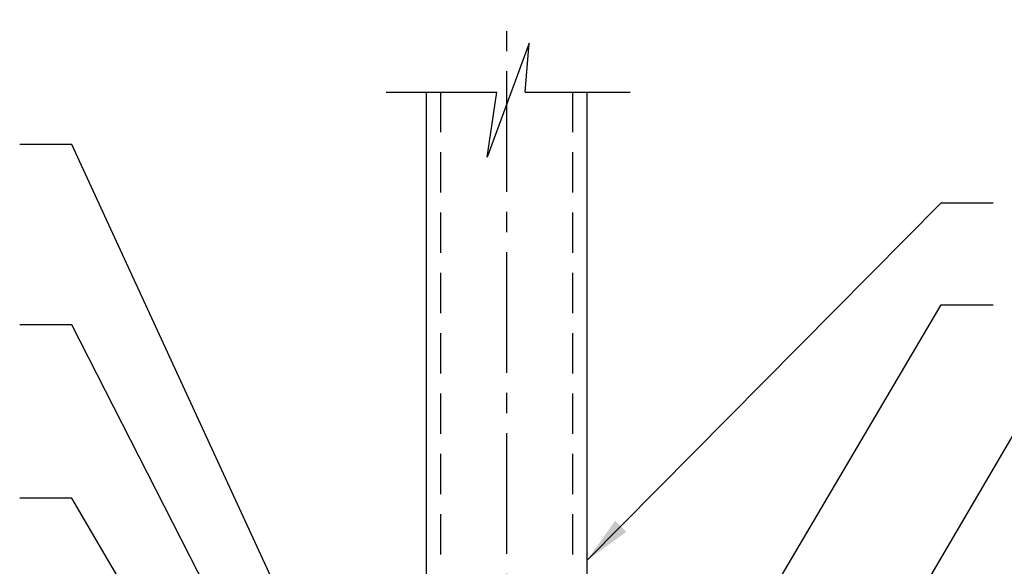
# Model space of a CAD drawing. Extents: x 18232 to 18266, y -8710.3 to -8666.3.
# Drawn here: x 18242.3 to 18254.6, y -8683.1 to -8676.3 of the extents above; entities that cross this region are included whole.
import ezdxf

# ---------------------------------------------------------------- set-up
doc = ezdxf.new("R2010")
doc.units = 0
doc.header["$LTSCALE"] = 2
doc.header["$MEASUREMENT"] = 0
doc.linetypes.add('CENTER2', pattern=[1.125, 0.75, -0.125, 0.125, -0.125])
doc.linetypes.add('HIDDEN', pattern=[0.375, 0.25, -0.125])
for name, color, linetype in [('CENTER', 1, 'CENTER2'), ('DIM', 7, 'CONTINUOUS'), ('HIDDEN', 3, 'HIDDEN'), ('LITE', 1, 'CONTINUOUS'), ('WALLS', 4, 'CONTINUOUS')]:
    doc.layers.add(name, color=color, linetype=linetype)
doc.styles.add('ARCHITEK', font='simplex.shx', dxfattribs={"width": 0.8})
doc.dimstyles.new('LEADER', dxfattribs={"dimscale": 0, "dimtxt": 0.4, "dimasz": 0.6, "dimexe": 0.5, "dimexo": 0.3, "dimgap": 0.2, "dimtad": 1, "dimdec": 4, "dimlfac": 0.5, "dimzin": 3, "dimdsep": 46, "dimlunit": 4, "dimtxsty": 'ARCHITEK', "dimcen": -4, "dimdle": 3, "dimclre": 256, "dimclrt": 2, "dimadec": 0, "dimazin": 0, "dimtfac": 1, "dimtdec": 4, "dimtmove": 0, "dimatfit": 3, "dimfxl": 0, "dimtolj": 1, "dimtzin": 3, "dimarcsym": 0})

msp = doc.modelspace()

# ---------------------------------------------------------------- linework, layer by layer
at = {"layer": 'CENTER'}
msp.add_line((18248.3771, -8674.69821), (18248.3771, -8693.04821), dxfattribs=at)
at = {"layer": 'HIDDEN'}
for p, q in [((18247.55661, -8677.20647), (18247.55661, -8686.29967)), ((18249.19758, -8677.20647), (18249.19758, -8686.29967))]:
    msp.add_line(p, q, dxfattribs=at)
at = {"layer": 'LITE'}
for p, q in [((18248.66054, -8676.59718), (18248.1363, -8678.01697)), ((18248.60988, -8677.20647), (18248.66054, -8676.59718)), ((18246.88027, -8677.20647), (18248.25842, -8677.20647)), ((18248.1363, -8678.01697), (18248.25842, -8677.20647)), ((18248.60988, -8677.20647), (18249.91657, -8677.20647))]:
    msp.add_line(p, q, dxfattribs=at)
at = {"layer": 'WALLS'}
for p, q in [((18247.3771, -8677.20647), (18247.3771, -8686.29967)), ((18249.3771, -8677.20647), (18249.3771, -8686.29967))]:
    msp.add_line(p, q, dxfattribs=at)

# ---------------------------------------------------------------- leaders
at = {"layer": 'DIM'}
for points in [[(18246.68401, -8685.91306), (18242.969, -8677.85913), (18242.31884, -8677.85913)], [(18249.3771, -8683.03214), (18253.78519, -8678.58429), (18254.43535, -8678.58429)], [(18250.04602, -8686.19296), (18253.78519, -8679.85474), (18254.43535, -8679.85474)], [(18246.34585, -8686.71855), (18242.969, -8680.1002), (18242.31884, -8680.1002)], [(18250.96189, -8687.83033), (18254.86042, -8681.16526), (18255.51058, -8681.16526)], [(18245.71498, -8686.95622), (18242.969, -8682.25556), (18242.31884, -8682.25556)]]:
    msp.add_leader(points, dimstyle='LEADER', override={"dimscale": 1, "dimtad": 0}, dxfattribs=at)

doc.saveas('drawing.dxf')
